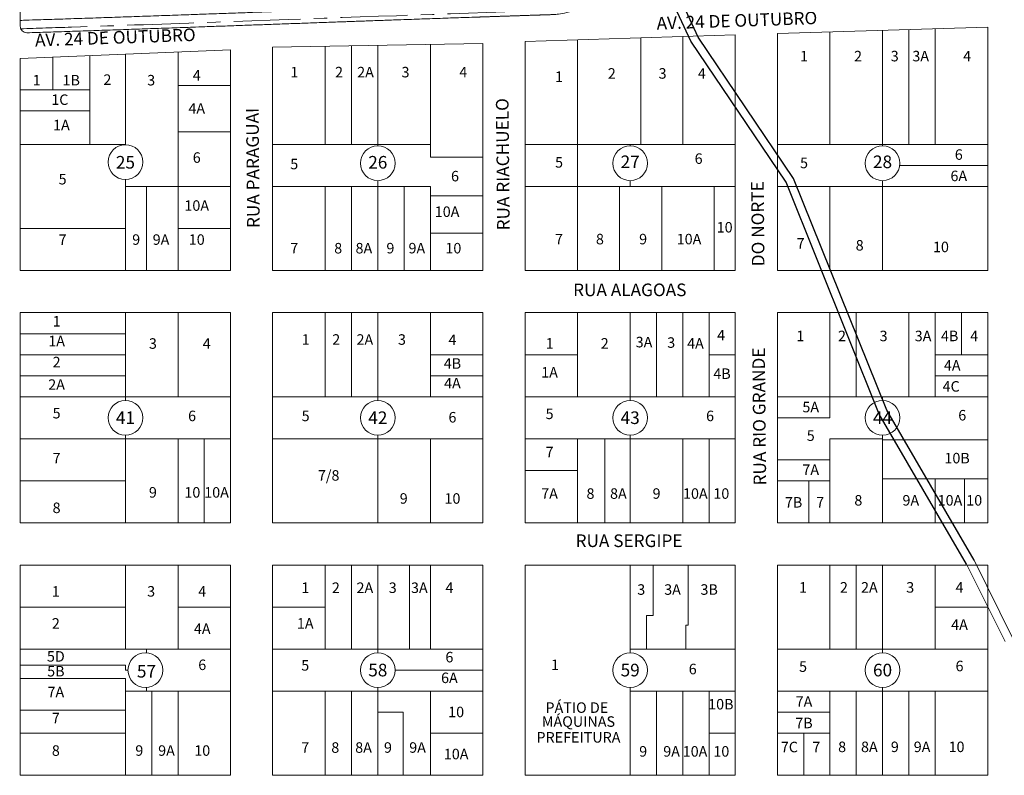
# Model space of a CAD drawing. Units: millimetres. Extents: x 2805 to 8978, y 1287 to 5968.
# Drawn here: x 6085 to 6553, y 3821 to 4180 of the extents above; entities that cross this region are included whole.
import ezdxf
from ezdxf.enums import TextEntityAlignment as Align

# ---------------------------------------------------------------- set-up
doc = ezdxf.new("R2010")
doc.units = ezdxf.units.MM
doc.linetypes.add('CENTER', pattern=[50.8, 31.75, -6.35, 6.35, -6.35])
doc.linetypes.add('CONTÍNUO', pattern=[0])
for name, color, linetype in [('00 - DEMARCAÇÃO DE QUADRAS', 3, 'Continuous'), ('00 - DIVISÃO DE LOTES', 251, 'Continuous'), ('00 - HIDROGRAFIA', 172, 'Continuous'), ('00 - INSTITUCIONAIS', 30, 'Continuous'), ('00 - NÚMERO LOTES', 7, 'CONTÍNUO'), ('00 - PERÍMETROS BAIRROS E CIDADE', 30, 'Continuous'), ('00 - RODOVIA', 4, 'Continuous'), ('00 - TEXTO RUAS', 7, 'Continuous')]:
    doc.layers.add(name, color=color, linetype=linetype)
doc.layers.add('00 - TEXTO QUADRAS', color=4, linetype='CONTÍNUO', lineweight=18)
doc.styles.get("Standard").update_dxf_attribs({"font": 'arial.ttf'})

# ---------------------------------------------------------------- blocks, each defined once
blk = doc.blocks.new('A$C74B52DDF')
for p, q in [((32.53, 359.17), (0, 385.26)), ((61.83, 305.11), (32.53, 359.17)), ((90.8, 245.8), (61.83, 305.11)), ((137.58, 179.72), (90.8, 245.8)), ((184.23, 70.41), (137.58, 179.72)), ((227.3, 0), (184.23, 70.41))]:
    blk.add_line(p, q)

msp = doc.modelspace()

# ---------------------------------------------------------------- linework, layer by layer
at = {"layer": '00 - DEMARCAÇÃO DE QUADRAS', "lineweight": 5}
for p, q in [((6445.11, 4173.41), (6545.11, 4176.47)), ((6545.11, 4176.47), (6545.11, 4060.74)), ((6325.11, 4169.74), (6425.11, 4172.8)), ((6425.11, 4172.8), (6425.11, 4060.74)), ((6445.11, 4060.74), (6445.11, 4173.41)), ((6205.11, 4166.98), (6305.11, 4168.71)), ((6205.11, 4060.74), (6205.11, 4166.98)), ((6305.11, 4168.71), (6305.11, 4060.74)), ((6325.11, 4060.74), (6325.11, 4169.74)), ((6085.11, 4161.64), (6185.11, 4165.69)), ((6185.11, 4165.69), (6185.11, 4060.74)), ((6085.11, 4060.74), (6085.11, 4161.64)), ((6185.11, 4060.74), (6085.11, 4060.74)), ((6305.11, 4060.74), (6205.11, 4060.74)), ((6425.11, 4060.74), (6325.11, 4060.74)), ((6545.11, 4060.74), (6445.11, 4060.74)), ((6085.11, 3940.74), (6085.11, 4040.74)), ((6085.11, 4040.74), (6185.11, 4040.74)), ((6185.11, 4040.74), (6185.11, 3940.74)), ((6205.11, 4040.74), (6305.11, 4040.74)), ((6205.11, 3940.74), (6205.11, 4040.74)), ((6305.11, 4040.74), (6305.11, 3940.74)), ((6325.11, 3940.74), (6325.11, 4040.74)), ((6325.11, 4040.74), (6425.11, 4040.74)), ((6425.11, 4040.74), (6425.11, 3940.74)), ((6445.11, 4040.74), (6545.11, 4040.74)), ((6445.11, 3940.74), (6445.11, 4040.74)), ((6545.11, 4040.74), (6545.11, 3940.74)), ((6185.11, 3940.74), (6085.11, 3940.74)), ((6305.11, 3940.74), (6205.11, 3940.74)), ((6425.11, 3940.74), (6325.11, 3940.74)), ((6545.11, 3940.74), (6445.11, 3940.74)), ((6085.11, 3820.74), (6085.11, 3920.74)), ((6085.11, 3920.74), (6185.11, 3920.74)), ((6185.11, 3920.74), (6185.11, 3820.74)), ((6205.11, 3820.74), (6205.11, 3920.74)), ((6205.11, 3920.74), (6305.11, 3920.74)), ((6305.11, 3920.74), (6305.11, 3820.74)), ((6325.11, 3820.74), (6325.11, 3920.74)), ((6325.11, 3920.74), (6425.11, 3920.74)), ((6425.11, 3920.74), (6425.11, 3820.74)), ((6445.11, 3820.74), (6445.11, 3920.74)), ((6445.11, 3920.74), (6545.11, 3920.74)), ((6545.11, 3920.74), (6545.11, 3820.74)), ((6185.11, 3820.74), (6085.11, 3820.74)), ((6305.11, 3820.74), (6205.11, 3820.74)), ((6425.11, 3820.74), (6325.11, 3820.74)), ((6545.11, 3820.74), (6445.11, 3820.74))]:
    msp.add_line(p, q, dxfattribs=at)
at = {"layer": '00 - DIVISÃO DE LOTES', "lineweight": 5}
for p, q in [((6400.11, 4120.74), (6400.11, 4172.03)), ((6470.11, 4120.74), (6470.11, 4174.18)), ((6495.11, 4120.06), (6495.11, 4174.94)), ((6507.61, 4120.74), (6507.61, 4175.32)), ((6520.11, 4120.74), (6520.11, 4175.7)), ((6230.11, 4120.74), (6230.11, 4167.41)), ((6242.61, 4120.74), (6242.61, 4167.63)), ((6255.11, 4120.06), (6255.11, 4167.84)), ((6280.11, 4114.74), (6280.11, 4168.28)), ((6350.11, 4060.74), (6350.11, 4170.5)), ((6380.11, 4120.74), (6380.11, 4171.42)), ((6100.61, 4162.27), (6100.61, 4146.74)), ((6118.11, 4162.98), (6118.11, 4120.74)), ((6135.11, 4163.66), (6135.11, 4120.62)), ((6160.11, 4164.68), (6160.11, 4060.74)), ((6185.11, 4148.74), (6160.11, 4148.74)), ((6118.11, 4146.74), (6085.11, 4146.74)), ((6118.11, 4136.74), (6085.11, 4136.74)), ((6185.11, 4126.74), (6160.11, 4126.74)), ((6135.11, 4120.74), (6085.11, 4120.74)), ((6280.11, 4120.74), (6205.11, 4120.74)), ((6425.11, 4120.74), (6325.11, 4120.74)), ((6375.11, 4120.06), (6375.11, 4120.74)), ((6545.11, 4120.74), (6445.11, 4120.74)), ((6305.11, 4114.74), (6280.11, 4114.74)), ((6545.11, 4110.74), (6503.32, 4110.74)), ((6135.11, 4104.07), (6135.11, 4060.74)), ((6255.11, 4060.74), (6255.11, 4103.51)), ((6375.11, 4100.74), (6375.11, 4103.51)), ((6495.11, 4060.74), (6495.11, 4103.51)), ((6185.11, 4100.74), (6135.11, 4100.74)), ((6145.11, 4100.74), (6145.11, 4060.74)), ((6280.11, 4100.74), (6205.11, 4100.74)), ((6230.11, 4060.74), (6230.11, 4100.74)), ((6242.61, 4060.74), (6242.61, 4100.74)), ((6267.61, 4060.74), (6267.61, 4100.74)), ((6280.11, 4060.74), (6280.11, 4100.74)), ((6425.11, 4100.74), (6325.11, 4100.74)), ((6370.11, 4060.74), (6370.11, 4100.74)), ((6390.11, 4060.74), (6390.11, 4100.74)), ((6415.11, 4060.74), (6415.11, 4100.74)), ((6545.11, 4100.74), (6445.11, 4100.74)), ((6470.11, 4060.74), (6470.11, 4100.74)), ((6305.11, 4096.24), (6280.11, 4096.24)), ((6135.11, 4080.74), (6085.11, 4080.74)), ((6185.11, 4080.74), (6160.11, 4080.74)), ((6135.11, 4040.74), (6135.11, 3999.01)), ((6160.11, 4040.74), (6160.11, 4000.74)), ((6230.11, 4040.74), (6230.11, 4000.74)), ((6242.61, 4040.74), (6242.61, 4000.74)), ((6255.11, 4040.74), (6255.11, 3999.01)), ((6280.11, 4040.74), (6280.11, 4000.74)), ((6350.11, 4000.74), (6350.11, 4040.74)), ((6375.11, 3999.01), (6375.11, 4040.74)), ((6387.61, 4000.74), (6387.61, 4040.74)), ((6400.11, 4000.74), (6400.11, 4040.74)), ((6412.61, 4000.74), (6412.61, 4040.74)), ((6470.11, 3990.74), (6470.11, 4040.74)), ((6482.61, 4000.74), (6482.61, 4040.74)), ((6507.61, 4000.74), (6507.61, 4040.74)), ((6520.11, 4000.74), (6520.11, 4040.74)), ((6532.61, 4020.74), (6532.61, 4040.74)), ((6135.11, 4030.74), (6085.11, 4030.74)), ((6135.11, 4020.74), (6085.11, 4020.74)), ((6280.11, 4020.74), (6305.11, 4020.74)), ((6325.11, 4020.74), (6350.11, 4020.74)), ((6412.61, 4020.74), (6425.11, 4020.74)), ((6520.11, 4020.74), (6545.11, 4020.74)), ((6135.11, 4010.74), (6085.11, 4010.74)), ((6280.11, 4010.74), (6305.11, 4010.74)), ((6520.11, 4010.74), (6545.11, 4010.74)), ((6185.11, 4000.74), (6085.11, 4000.74)), ((6205.11, 4000.74), (6305.11, 4000.74)), ((6325.11, 4000.74), (6425.11, 4000.74)), ((6445.11, 4000.74), (6545.11, 4000.74)), ((6495.11, 3999.01), (6495.11, 4000.74)), ((6445.11, 3990.74), (6470.11, 3990.74)), ((6185.11, 3980.74), (6085.11, 3980.74)), ((6135.11, 3982.46), (6135.11, 3940.74)), ((6160.11, 3980.74), (6160.11, 3940.74)), ((6172.61, 3980.74), (6172.61, 3940.74)), ((6305.11, 3980.74), (6205.11, 3980.74)), ((6255.11, 3982.46), (6255.11, 3940.74)), ((6280.11, 3980.74), (6280.11, 3940.74)), ((6425.11, 3980.74), (6325.11, 3980.74)), ((6350.11, 3940.74), (6350.11, 3980.74)), ((6363.11, 3940.74), (6363.11, 3980.74)), ((6375.11, 3940.74), (6375.11, 3982.46)), ((6400.11, 3940.74), (6400.11, 3980.74)), ((6412.61, 3940.74), (6412.61, 3980.74)), ((6470.11, 3980.74), (6495.11, 3980.74)), ((6470.11, 3940.74), (6470.11, 3980.74)), ((6495.11, 3940.74), (6495.11, 3982.46)), ((6495.11, 3980.24), (6545.11, 3980.24)), ((6445.11, 3970.74), (6470.11, 3970.74)), ((6350.11, 3965.74), (6325.11, 3965.74)), ((6495.11, 3961.74), (6545.11, 3961.74)), ((6520.11, 3940.74), (6520.11, 3961.74)), ((6534.11, 3940.74), (6534.11, 3961.74)), ((6135.11, 3960.74), (6085.11, 3960.74)), ((6445.11, 3960.74), (6470.11, 3960.74)), ((6460.11, 3940.74), (6460.11, 3960.74)), ((6135.11, 3920.74), (6135.11, 3880.74)), ((6160.11, 3920.74), (6160.11, 3880.74)), ((6230.11, 3920.74), (6230.11, 3880.74)), ((6242.61, 3920.74), (6242.61, 3880.74)), ((6255.11, 3920.74), (6255.11, 3879.01)), ((6270.11, 3920.74), (6270.11, 3880.74)), ((6280.11, 3920.74), (6280.11, 3880.74)), ((6375.11, 3920.74), (6375.11, 3879.01)), ((6386.11, 3896.74), (6386.11, 3920.74)), ((6402.61, 3920.74), (6402.61, 3892.09)), ((6470.11, 3880.74), (6470.11, 3920.74)), ((6482.61, 3880.74), (6482.61, 3920.74)), ((6495.11, 3879.01), (6495.11, 3920.74)), ((6520.11, 3880.74), (6520.11, 3920.74)), ((6085.11, 3900.74), (6135.11, 3900.74)), ((6160.11, 3900.74), (6185.11, 3900.74)), ((6205.11, 3900.74), (6230.11, 3900.74)), ((6520.11, 3900.74), (6545.11, 3900.74)), ((6382.81, 3880.74), (6382.81, 3896.74)), ((6382.81, 3896.74), (6386.11, 3896.74)), ((6402.61, 3892.09), (6401.61, 3892.09)), ((6401.61, 3892.09), (6401.61, 3880.74)), ((6085.11, 3880.74), (6185.11, 3880.74)), ((6145.11, 3880.74), (6145.11, 3879)), ((6205.11, 3880.74), (6305.11, 3880.74)), ((6375.11, 3880.74), (6425.11, 3880.74)), ((6445.11, 3880.74), (6545.11, 3880.74)), ((6135.11, 3873.09), (6085.11, 3873.09)), ((6135.11, 3873.09), (6135.11, 3870.74)), ((6136.33, 3870.74), (6135.11, 3870.74)), ((6305.11, 3870.74), (6263.39, 3870.74)), ((6135.11, 3866.74), (6085.11, 3866.74)), ((6135.11, 3866.74), (6135.11, 3820.74)), ((6185.11, 3860.74), (6135.11, 3860.74)), ((6145.11, 3862.48), (6145.11, 3860.74)), ((6147.61, 3860.74), (6147.61, 3820.74)), ((6160.11, 3860.74), (6160.11, 3820.74)), ((6305.11, 3860.74), (6205.11, 3860.74)), ((6230.11, 3860.74), (6230.11, 3820.74)), ((6242.61, 3860.74), (6242.61, 3820.74)), ((6255.11, 3862.46), (6255.11, 3820.74)), ((6280.11, 3860.74), (6280.11, 3820.74)), ((6375.11, 3862.46), (6375.11, 3820.74)), ((6425.11, 3860.74), (6375.11, 3860.74)), ((6387.61, 3860.74), (6387.61, 3820.74)), ((6400.11, 3860.74), (6400.11, 3820.74)), ((6412.61, 3860.74), (6412.61, 3820.74)), ((6545.11, 3860.74), (6445.11, 3860.74)), ((6470.11, 3820.74), (6470.11, 3860.74)), ((6482.61, 3820.74), (6482.61, 3860.74)), ((6495.11, 3820.74), (6495.11, 3862.46)), ((6507.61, 3820.74), (6507.61, 3860.74)), ((6520.11, 3820.74), (6520.11, 3860.74)), ((6135.11, 3851.74), (6085.11, 3851.74)), ((6267.11, 3850.74), (6255.11, 3850.74)), ((6267.11, 3850.74), (6267.11, 3820.74)), ((6470.11, 3850.74), (6445.11, 3850.74)), ((6135.11, 3840.74), (6085.11, 3840.74)), ((6305.11, 3840.74), (6280.11, 3840.74)), ((6425.11, 3840.74), (6412.61, 3840.74)), ((6470.11, 3840.74), (6445.11, 3840.74)), ((6457.61, 3820.74), (6457.61, 3840.74))]:
    msp.add_line(p, q, dxfattribs=at)
msp.add_lwpolyline([(6305.11, 4078.49), (6280.11, 4078.49)], dxfattribs=at)
at = {"layer": '00 - HIDROGRAFIA', "lineweight": 5}
for p, q in [((6553.4, 3884.37), (6535.05, 3921.2)), ((6556.98, 3886.16), (6538.64, 3922.99))]:
    msp.add_line(p, q, dxfattribs=at)
at = {"layer": '00 - PERÍMETROS BAIRROS E CIDADE', "linetype": 'CENTER', "lineweight": 5}
msp.add_open_spline([(6085.11, 4175.72), (6093.21, 4175.97), (6101.3, 4176.24), (6132.29, 4177.27), (6155.2, 4178.07), (6223.9, 4180.52), (6269.69, 4182.2), (6361.26, 4185.25), (6407.06, 4186.64), (6488.91, 4189.09), (6524.96, 4190.15), (6597.06, 4192.37), (6633.11, 4193.54), (6691.47, 4195.7), (6713.77, 4196.59), (6755.71, 4198.43), (6775.34, 4199.36), (6797.72, 4200.52), (6800.47, 4200.66), (6803.22, 4200.81), (6803.22, 4200.81), (6803.22, 4200.81), (6803.22, 4200.81), (6803.87, 4200.84), (6804.52, 4200.88), (6805.17, 4200.91)], degree=3, knots=[1002.019693, 1002.019693, 1002.019693, 1002.019693, 1026.298206, 1026.298206, 1095.036438, 1095.036438, 1232.512903, 1232.512903, 1369.989367, 1369.989367, 1478.171948, 1478.171948, 1586.354529, 1586.354529, 1653.280786, 1653.280786, 1712.208593, 1712.208593, 1720.461437, 1720.461437, 1720.461437, 1720.461584, 1720.461584, 1720.461584, 1722.418394, 1722.418394, 1722.418394, 1722.418394], dxfattribs=at)
at = {"layer": '00 - RODOVIA', "lineweight": 5}
msp.add_lwpolyline([(6088.39, 4209.84, 0.423327), (6085.16, 4206.7), (6085.12, 4176.95)], format="xyb", dxfattribs=at)
msp.add_arc((6088.25, 4176.95), 3.13, 180.0129, 268.2221, dxfattribs=at)
msp.add_rational_spline([(6088.15, 4173.81), (6130.74, 4175.17), (6173.32, 4176.71), (6242.76, 4179.2), (6269.63, 4180.17), (6310.89, 4181.58), (6325.28, 4182.05), (6339.67, 4182.52), (6341.85, 4182.59), (6343.99, 4182.99), (6346.04, 4183.72), (6351.25, 4185.55), (6356.45, 4187.39), (6361.65, 4189.22), (6345.51, 4188.71), (6329.36, 4188.19), (6280.9, 4186.57), (6248.59, 4185.42), (6172.76, 4182.69), (6129.24, 4181.12), (6085.72, 4179.74), (6085.72, 4179.74), (6085.72, 4179.74), (6085.72, 4179.74), (6085.52, 4179.73), (6085.32, 4179.73), (6085.12, 4179.72)], [1, 1, 1, 1, 1, 1, 1, 1, 0.992165449139, 0.992165449139, 1, 1, 1, 1, 1, 1, 1, 1, 1, 1, 1, 1, 1, 1, 1, 1, 1], degree=3, knots=[2.242182, 2.242182, 2.242182, 2.242182, 130.016445, 130.016445, 210.699868, 210.699868, 253.908231, 253.908231, 253.908231, 254.21515, 254.21515, 254.21515, 255.21515, 255.21515, 255.21515, 303.680446, 303.680446, 400.687785, 400.687785, 531.313666, 531.313666, 531.313666, 531.31373, 531.31373, 531.31373, 531.914238, 531.914238, 531.914238, 531.914238], dxfattribs=at)
at = {"layer": '00 - TEXTO QUADRAS', "lineweight": 5}
for centre in [(6135.11, 4112.34), (6255.11, 4111.78), (6375.11, 4111.78), (6495.11, 4111.78), (6135.11, 3990.74), (6255.11, 3990.74), (6375.11, 3990.74), (6495.11, 3990.74), (6144.6, 3870.74), (6255.11, 3870.74), (6375.11, 3870.74), (6495.11, 3870.74)]:
    msp.add_circle(centre, 8.28, dxfattribs=at)

# ---------------------------------------------------------------- block references
at = {"layer": '00 - HIDROGRAFIA', "lineweight": 5, "rotation": 358.7599000000093}
for p in [(6311.39, 3927.9), (6307.81, 3926.12)]:
    msp.add_blockref('A$C74B52DDF', p, dxfattribs=at)

# ---------------------------------------------------------------- texts
at = {"layer": '00 - INSTITUCIONAIS', "lineweight": 5}
for s, p in [('PÁTIO DE ', (6350.52, 3850.43)), ('MÁQUINAS', (6350.52, 3843.8)), ('PREFEITURA', (6350.52, 3836.3))]:
    msp.add_text(s, height=5, dxfattribs=at).set_placement(p, align=Align.CENTER)
at = {"layer": '00 - NÚMERO LOTES', "lineweight": 5}
for s, p in [('1', (6457.78, 4160.23)), ('2', (6483.46, 4160.23)), ('3', (6500.92, 4160.23)), ('3A', (6513.25, 4160.23)), ('4', (6535.33, 4160.23)), ('1', (6215.38, 4152.61)), ('2', (6236.69, 4152.61)), ('2A', (6249.27, 4152.61)), ('3', (6268.28, 4152.61)), ('4', (6295.75, 4152.61)), ('1', (6092.89, 4148.78)), ('1B', (6109.33, 4148.78)), ('2', (6126.53, 4149.04)), ('3', (6147.33, 4148.78)), ('4', (6169.01, 4151.09)), ('1', (6341.29, 4150.45)), ('2', (6366.37, 4151.99)), ('3', (6390.51, 4151.99)), ('4', (6409.2, 4151.99)), ('1C', (6103.91, 4139.52)), ('4A', (6169.01, 4135.35)), ('1A', (6104.67, 4127.46)), ('6', (6169.01, 4112)), ('6', (6407.66, 4111.49)), ('6', (6531.37, 4113.42)), ('5', (6215.38, 4108.93)), ('5', (6341.29, 4109.7)), ('5', (6457.78, 4109.44)), ('5', (6105.22, 4101.7)), ('6', (6291.81, 4103.16)), ('6A', (6531.37, 4103.27)), ('10A', (6169.01, 4089.17)), ('10A', (6288.05, 4086.25)), ('10', (6420.04, 4078.85)), ('7', (6105.22, 4072.95)), ('9', (6140.22, 4072.99)), ('9A', (6152.03, 4072.99)), ('10', (6169.01, 4072.99)), ('7', (6341.29, 4073.22)), ('8', (6360.72, 4073.22)), ('9', (6381.26, 4073.22)), ('10A', (6403.09, 4073.22)), ('7', (6215.38, 4068.9)), ('8', (6236.28, 4068.9)), ('8A', (6248.5, 4068.9)), ('9', (6261.09, 4068.9)), ('9A', (6273.67, 4068.9)), ('10', (6291.04, 4068.9)), ('7', (6456.16, 4071.2)), ('8', (6484.23, 4070.27)), ('10', (6522.88, 4069.5)), ('1', (6102.37, 4034.15)), ('4', (6418.34, 4027.53)), ('1', (6456.05, 4027.16)), ('2', (6475.82, 4027.16)), ('3', (6495.6, 4027.16)), ('3A', (6514.38, 4027.16)), ('4B', (6527.02, 4027.16)), ('4', (6538.69, 4027.16)), ('1A', (6102.37, 4024.76)), ('3', (6148.16, 4023.56)), ('4', (6173.76, 4023.56)), ('1', (6220.79, 4025.47)), ('2', (6235.34, 4025.47)), ('2A', (6248.95, 4025.47)), ('3', (6266.6, 4025.47)), ('4', (6290.6, 4025.35)), ('1', (6336.78, 4023.62)), ('2', (6363.03, 4023.62)), ('3A', (6381.69, 4024.23)), ('3', (6394.6, 4024.02)), ('4A', (6406.14, 4023.62)), ('2', (6102.37, 4014.73)), ('4B', (6290.6, 4014.08)), ('4A', (6528.25, 4013.15)), ('1A', (6336.78, 4009.87)), ('4B', (6418.78, 4009.22)), ('2A', (6102.37, 4004.04)), ('4A', (6290.6, 4004.69)), ('4C', (6527.74, 4003.18)), ('5A', (6460.96, 3993.35)), ('5', (6102.37, 3990.44)), ('6', (6166.79, 3989.15)), ('5', (6220.79, 3989.15)), ('5', (6336.78, 3990.12)), ('6', (6413.09, 3989.15)), ('6', (6533.01, 3989.47)), ('6', (6290.6, 3988.5)), ('5', (6460.96, 3979.76)), ('7', (6336.78, 3971.98)), ('7', (6102.37, 3969.07)), ('10B', (6530.57, 3969.07)), ('7/8', (6231.75, 3960.84)), ('7A', (6460.96, 3963.56)), ('9', (6148.16, 3952.78)), ('10', (6166.93, 3952.78)), ('10A', (6178.43, 3952.78)), ('7A', (6336.78, 3952.22)), ('8', (6356.23, 3952.22)), ('8A', (6369.51, 3952.22)), ('9', (6387.66, 3952.22)), ('10A', (6406.1, 3952.22)), ('10', (6418.45, 3952.22)), ('9', (6267.43, 3949.88)), ('10', (6290.6, 3949.88)), ('7B', (6452.81, 3948.04)), ('7', (6465.45, 3948.08)), ('8', (6483.6, 3949)), ('9A', (6508.55, 3949)), ('10A', (6527.17, 3949)), ('10', (6538.69, 3949)), ('8', (6102.37, 3945.43)), ('1', (6102.02, 3905.71)), ('3', (6147.32, 3905.71)), ('4', (6171.63, 3905.71)), ('1', (6220.6, 3907.44)), ('2', (6235.17, 3907.44)), ('2A', (6248.96, 3907.44)), ('3', (6262.2, 3907.44)), ('3A', (6274.86, 3907.44)), ('4', (6289.15, 3907.44)), ('3', (6380.37, 3906.58)), ('3A', (6395.24, 3906.58)), ('3B', (6412.67, 3906.58)), ('1', (6457.31, 3907.6)), ('2', (6476.73, 3907.6)), ('2A', (6488.84, 3907.6)), ('3', (6508.27, 3907.6)), ('4', (6531.71, 3907.6)), ('2', (6102.02, 3890.47)), ('1A', (6220.6, 3890.47)), ('4A', (6171.63, 3887.94)), ('4A', (6531.71, 3889.91)), ('5D', (6102.02, 3874.78)), ('6', (6289.15, 3874.44)), ('5B', (6102.02, 3867.75)), ('6', (6171.63, 3870.78)), ('5', (6220.6, 3870.5)), ('1', (6339.34, 3870.78)), ('6', (6404.86, 3868.78)), ('5', (6457.31, 3869.94)), ('6', (6531.71, 3870.22)), ('6A', (6289.15, 3864.59)), ('7A', (6102.02, 3857.84)), ('7A', (6457.76, 3853.33)), ('10', (6292.36, 3848.36)), (' 10B', (6417.45, 3852.04)), ('7', (6102.02, 3845.47)), ('7B', (6457.76, 3843.12)), ('8', (6102.02, 3830.01)), ('9', (6141.69, 3830.01)), ('9A', (6154.64, 3830.01)), ('10', (6171.63, 3830.01)), ('7', (6220.6, 3831.45)), ('8', (6234.89, 3831.45)), ('8A', (6248.33, 3831.45)), ('9', (6259.94, 3831.45)), ('9A', (6274.02, 3831.45)), ('9', (6381.29, 3829.62)), ('9A', (6394.8, 3829.62)), ('10A', (6405.96, 3829.62)), ('10', (6418.45, 3829.62)), ('7C', (6450.82, 3831.68)), ('7', (6463.61, 3831.68)), ('8', (6475.89, 3831.77)), ('8A', (6488.84, 3831.77)), ('9', (6500.95, 3831.77)), ('9A', (6513.9, 3831.77)), ('10', (6530.3, 3831.77)), ('10A', (6292.36, 3828.36))]:
    msp.add_text(s, height=5, dxfattribs=at).set_placement(p, align=Align.CENTER)
at = {"layer": '00 - TEXTO QUADRAS', "lineweight": 5}
for s, p in [('25', (6135.11, 4109.24)), ('26', (6255.11, 4109.24)), ('27', (6375.11, 4109.46)), ('28', (6495.11, 4109.46)), ('41', (6135.11, 3987.78)), ('42', (6255.11, 3987.78)), ('43', (6375.11, 3987.78)), ('44', (6495.11, 3987.78)), ('57', (6145.11, 3867.22)), ('58', (6255.11, 3867.78)), ('59', (6375.11, 3867.78)), ('60', (6495.11, 3867.78))]:
    msp.add_text(s, height=6, dxfattribs=at).set_placement(p, align=Align.CENTER)
at = {"layer": '00 - TEXTO RUAS', "lineweight": 5}
for s, rotation, p in [('AV. 24 DE OUTUBRO', 2, (6387.78, 4175.32)), ('AV. 24 DE OUTUBRO', 2, (6092.21, 4167.28)), ('RUA RIACHUELO', 90.551, (6317.85, 4079.87)), ('RUA PARAGUAI', 90.551, (6198.97, 4080.99)), ('DO NORTE', 90.551, (6438.99, 4062.82)), ('RUA RIO GRANDE', 90.551, (6439.79, 3958.59))]:
    msp.add_text(s, height=6, rotation=rotation, dxfattribs=at).set_placement(p)
for s, p in [('RUA ALAGOAS', (6347.98, 4048.58)), ('RUA SERGIPE', (6349.15, 3929.28))]:
    msp.add_text(s, height=6, dxfattribs=at).set_placement(p)

doc.saveas('drawing.dxf')
